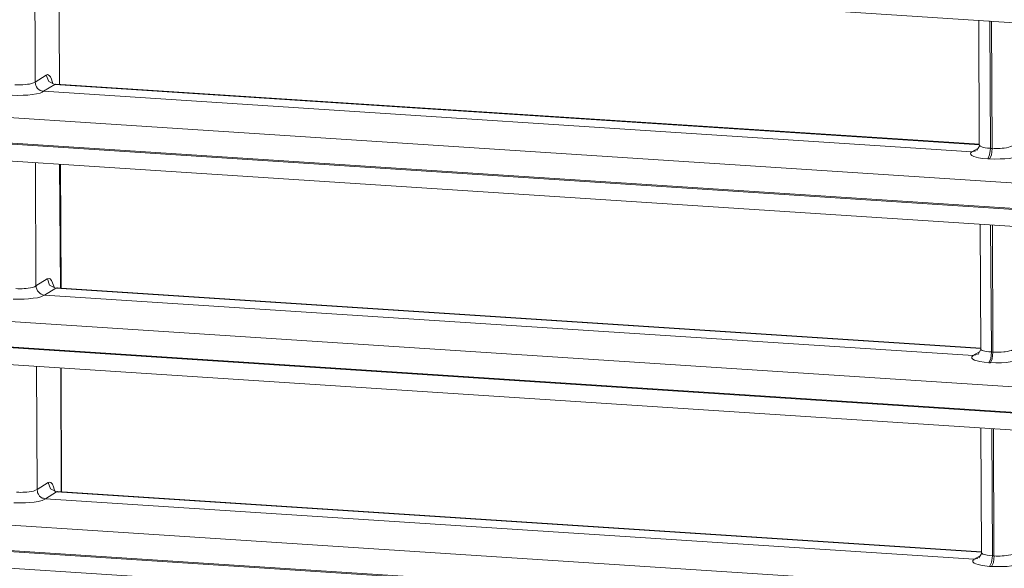
# Model space of a CAD drawing. Units: inches. Extents: x 5.8 to 23.3, y 8.2 to 20.4.
# Drawn here: x 7.4 to 7.6, y 15.9 to 16 of the extents above; entities that cross this region are included whole.
import ezdxf

# ---------------------------------------------------------------- set-up
doc = ezdxf.new("R2010")
doc.units = ezdxf.units.IN
doc.header["$MEASUREMENT"] = 0
doc.layers.add('Vrstva 1', color=7, linetype='Continuous')

msp = doc.modelspace()

# ---------------------------------------------------------------- linework, layer by layer
at = {"layer": 'Vrstva 1', "lineweight": 18}
msp.add_open_spline([(5.81549, 10.69388), (5.81549, 10.69388), (23.29856, 10.69388), (23.29856, 10.69388), (23.29856, 10.69388), (23.29856, 10.69388), (23.29856, 19.41324), (23.29856, 19.41324), (23.29856, 19.41324), (23.29856, 19.41324), (5.81549, 19.41324), (5.81549, 19.41324), (5.81549, 19.41324), (5.81549, 19.41324), (5.81549, 10.69388), (5.81549, 10.69388)], degree=3, knots=[0, 0, 0, 0, 0.25, 0.25, 0.25, 0.25, 0.5, 0.5, 0.5, 0.5, 0.75, 0.75, 0.75, 0.75, 1, 1, 1, 1], dxfattribs=at)
at = {"layer": 'Vrstva 1', "color": 7}
msp.add_open_spline([(7.08259, 13.01438), (7.08259, 13.01438), (7.03757, 13.01406), (7.02466, 13.03099), (7.02466, 13.03099), (7.02466, 13.03099), (7.00685, 17.00186), (7.00685, 17.00186), (7.00685, 17.00186), (7.00685, 17.00186), (7.01062, 17.01279), (7.01062, 17.01279), (7.01062, 17.01279), (7.01062, 17.01279), (7.01133, 17.07005), (7.01133, 17.07005), (7.01133, 17.07005), (7.01133, 17.07005), (7.00258, 17.09291), (7.03288, 17.09633), (7.03288, 17.09633), (7.03288, 17.09633), (7.40104, 17.33721), (7.40104, 17.33721), (7.40104, 17.33721), (7.40104, 17.33721), (7.42415, 17.35411), (7.46514, 17.35298), (7.46514, 17.35298), (7.50613, 17.35185), (11.10817, 17.11764), (11.10817, 17.11764), (11.10817, 17.11764), (11.10817, 17.11764), (11.15308, 17.12357), (11.16673, 17.08215), (11.16673, 17.08215), (11.16673, 17.08215), (11.16846, 17.02518), (11.16846, 17.02518), (11.16846, 17.02518), (11.16846, 17.02518), (11.15269, 17.01399), (11.15269, 17.01399), (11.15269, 17.01399), (11.15269, 17.01399), (11.17107, 13.17295), (11.17107, 13.17295), (11.17107, 13.17295), (11.17107, 13.17295), (11.18476, 13.17771), (11.18589, 13.16222), (11.18589, 13.16222), (11.18589, 13.16222), (11.18716, 13.06581), (11.18716, 13.06581), (11.18716, 13.06581), (11.18716, 13.06581), (11.15435, 13.02704), (11.15435, 13.02704), (11.15435, 13.02704), (11.15435, 13.02704), (11.13533, 12.98725), (11.07832, 12.9804), (11.07832, 12.9804), (11.07832, 12.9804), (10.79194, 12.79738), (10.79194, 12.79738), (10.79194, 12.79738), (10.79194, 12.79738), (10.7531, 12.77657), (10.7005, 12.77988), (10.7005, 12.77988), (10.6479, 12.78331), (10.39108, 12.79996), (10.39108, 12.79996), (10.39108, 12.79996), (10.39108, 12.79996), (10.21793, 12.68545), (10.21793, 12.68545), (10.21793, 12.68545), (10.21793, 12.68545), (10.15694, 12.68545), (10.15694, 12.68545), (10.15694, 12.68545), (10.15694, 12.68545), (10.13722, 12.70185), (10.16145, 12.70485), (10.16145, 12.70485), (10.16145, 12.70485), (10.19289, 12.72534), (10.16375, 12.7233), (10.16375, 12.7233), (10.13464, 12.72118), (10.1266, 12.72235), (10.11245, 12.70739), (10.11245, 12.70739), (10.09824, 12.69247), (10.09203, 12.69144), (10.06261, 12.69144), (10.06261, 12.69144), (10.03326, 12.69144), (10.00182, 12.68837), (10.02098, 12.71952), (10.02098, 12.71952), (10.04017, 12.75064), (10.06141, 12.78503), (10.06141, 12.78503), (10.06141, 12.78503), (10.06141, 12.78503), (10.06141, 12.82116), (10.06141, 12.82116), (10.06141, 12.82116), (10.06141, 12.82116), (10.02997, 12.82268), (10.02997, 12.82268), (10.02997, 12.82268), (10.02997, 12.82268), (7.92326, 12.95726), (7.92326, 12.95726), (7.92326, 12.95726), (7.92326, 12.95726), (7.74581, 12.84342), (7.74581, 12.84342), (7.74581, 12.84342), (7.74581, 12.84342), (7.69367, 12.84585), (7.69367, 12.84585), (7.69367, 12.84585), (7.69367, 12.84585), (7.67328, 12.85196), (7.68813, 12.8643), (7.68813, 12.8643), (7.70298, 12.87665), (7.71519, 12.88441), (7.68813, 12.88441), (7.68813, 12.88441), (7.66111, 12.88441), (7.64601, 12.86349), (7.64601, 12.86349), (7.64601, 12.86349), (7.64601, 12.86349), (7.62396, 12.85157), (7.6053, 12.85157), (7.6053, 12.85157), (7.58664, 12.85157), (7.53037, 12.84455), (7.55041, 12.8769), (7.55041, 12.8769), (7.5703, 12.90921), (7.59556, 12.95567), (7.59556, 12.95567), (7.59556, 12.95567), (7.59556, 12.95567), (7.59549, 12.97822), (7.59549, 12.97822), (7.59549, 12.97822), (7.59549, 12.97822), (7.1312, 13.00411), (7.1312, 13.00411), (7.1312, 13.00411), (7.1312, 13.00411), (7.08259, 13.01438), (7.08259, 13.01438)], degree=3, knots=[0, 0, 0, 0, 0.02439, 0.02439, 0.02439, 0.02439, 0.04878, 0.04878, 0.04878, 0.04878, 0.073171, 0.073171, 0.073171, 0.073171, 0.097561, 0.097561, 0.097561, 0.097561, 0.121951, 0.121951, 0.121951, 0.121951, 0.146341, 0.146341, 0.146341, 0.146341, 0.170732, 0.170732, 0.170732, 0.170732, 0.195122, 0.195122, 0.195122, 0.195122, 0.219512, 0.219512, 0.219512, 0.219512, 0.243902, 0.243902, 0.243902, 0.243902, 0.268293, 0.268293, 0.268293, 0.268293, 0.292683, 0.292683, 0.292683, 0.292683, 0.317073, 0.317073, 0.317073, 0.317073, 0.341463, 0.341463, 0.341463, 0.341463, 0.365854, 0.365854, 0.365854, 0.365854, 0.390244, 0.390244, 0.390244, 0.390244, 0.414634, 0.414634, 0.414634, 0.414634, 0.439024, 0.439024, 0.439024, 0.439024, 0.463415, 0.463415, 0.463415, 0.463415, 0.487805, 0.487805, 0.487805, 0.487805, 0.512195, 0.512195, 0.512195, 0.512195, 0.536585, 0.536585, 0.536585, 0.536585, 0.560976, 0.560976, 0.560976, 0.560976, 0.585366, 0.585366, 0.585366, 0.585366, 0.609756, 0.609756, 0.609756, 0.609756, 0.634146, 0.634146, 0.634146, 0.634146, 0.658537, 0.658537, 0.658537, 0.658537, 0.682927, 0.682927, 0.682927, 0.682927, 0.707317, 0.707317, 0.707317, 0.707317, 0.731707, 0.731707, 0.731707, 0.731707, 0.756098, 0.756098, 0.756098, 0.756098, 0.780488, 0.780488, 0.780488, 0.780488, 0.804878, 0.804878, 0.804878, 0.804878, 0.829268, 0.829268, 0.829268, 0.829268, 0.853659, 0.853659, 0.853659, 0.853659, 0.878049, 0.878049, 0.878049, 0.878049, 0.902439, 0.902439, 0.902439, 0.902439, 0.926829, 0.926829, 0.926829, 0.926829, 0.95122, 0.95122, 0.95122, 0.95122, 0.97561, 0.97561, 0.97561, 0.97561, 1, 1, 1, 1], dxfattribs=at)
at = {"layer": 'Vrstva 1', "lineweight": 30}
msp.add_open_spline([(7.08259, 13.01438), (7.08259, 13.01438), (7.03757, 13.01406), (7.02466, 13.03099), (7.02466, 13.03099), (7.02466, 13.03099), (7.00685, 17.00186), (7.00685, 17.00186), (7.00685, 17.00186), (7.00685, 17.00186), (7.01062, 17.01279), (7.01062, 17.01279), (7.01062, 17.01279), (7.01062, 17.01279), (7.01133, 17.07005), (7.01133, 17.07005), (7.01133, 17.07005), (7.01133, 17.07005), (7.00258, 17.09291), (7.03288, 17.09633), (7.03288, 17.09633), (7.03288, 17.09633), (7.40104, 17.33721), (7.40104, 17.33721), (7.40104, 17.33721), (7.40104, 17.33721), (7.42415, 17.35411), (7.46514, 17.35298), (7.46514, 17.35298), (7.50613, 17.35185), (11.10817, 17.11764), (11.10817, 17.11764), (11.10817, 17.11764), (11.10817, 17.11764), (11.15308, 17.12357), (11.16673, 17.08215), (11.16673, 17.08215), (11.16673, 17.08215), (11.16846, 17.02518), (11.16846, 17.02518), (11.16846, 17.02518), (11.16846, 17.02518), (11.15269, 17.01399), (11.15269, 17.01399), (11.15269, 17.01399), (11.15269, 17.01399), (11.17107, 13.17295), (11.17107, 13.17295), (11.17107, 13.17295), (11.17107, 13.17295), (11.18476, 13.17771), (11.18589, 13.16222), (11.18589, 13.16222), (11.18589, 13.16222), (11.18716, 13.06581), (11.18716, 13.06581), (11.18716, 13.06581), (11.18716, 13.06581), (11.15435, 13.02704), (11.15435, 13.02704), (11.15435, 13.02704), (11.15435, 13.02704), (11.13533, 12.98725), (11.07832, 12.9804), (11.07832, 12.9804), (11.07832, 12.9804), (10.79194, 12.79738), (10.79194, 12.79738), (10.79194, 12.79738), (10.79194, 12.79738), (10.7531, 12.77657), (10.7005, 12.77988), (10.7005, 12.77988), (10.6479, 12.78331), (10.39108, 12.79996), (10.39108, 12.79996), (10.39108, 12.79996), (10.39108, 12.79996), (10.21793, 12.68545), (10.21793, 12.68545), (10.21793, 12.68545), (10.21793, 12.68545), (10.15694, 12.68545), (10.15694, 12.68545), (10.15694, 12.68545), (10.15694, 12.68545), (10.13722, 12.70185), (10.16145, 12.70485), (10.16145, 12.70485), (10.16145, 12.70485), (10.19289, 12.72534), (10.16375, 12.7233), (10.16375, 12.7233), (10.13464, 12.72118), (10.1266, 12.72235), (10.11245, 12.70739), (10.11245, 12.70739), (10.09824, 12.69247), (10.09203, 12.69144), (10.06261, 12.69144), (10.06261, 12.69144), (10.03326, 12.69144), (10.00182, 12.68837), (10.02098, 12.71952), (10.02098, 12.71952), (10.04017, 12.75064), (10.06141, 12.78503), (10.06141, 12.78503), (10.06141, 12.78503), (10.06141, 12.78503), (10.06141, 12.82116), (10.06141, 12.82116), (10.06141, 12.82116), (10.06141, 12.82116), (10.02997, 12.82268), (10.02997, 12.82268), (10.02997, 12.82268), (10.02997, 12.82268), (7.92326, 12.95726), (7.92326, 12.95726), (7.92326, 12.95726), (7.92326, 12.95726), (7.74581, 12.84342), (7.74581, 12.84342), (7.74581, 12.84342), (7.74581, 12.84342), (7.69367, 12.84585), (7.69367, 12.84585), (7.69367, 12.84585), (7.69367, 12.84585), (7.67328, 12.85196), (7.68813, 12.8643), (7.68813, 12.8643), (7.70298, 12.87665), (7.71519, 12.88441), (7.68813, 12.88441), (7.68813, 12.88441), (7.66111, 12.88441), (7.64601, 12.86349), (7.64601, 12.86349), (7.64601, 12.86349), (7.64601, 12.86349), (7.62396, 12.85157), (7.6053, 12.85157), (7.6053, 12.85157), (7.58664, 12.85157), (7.53037, 12.84455), (7.55041, 12.8769), (7.55041, 12.8769), (7.5703, 12.90921), (7.59556, 12.95567), (7.59556, 12.95567), (7.59556, 12.95567), (7.59556, 12.95567), (7.59549, 12.97822), (7.59549, 12.97822), (7.59549, 12.97822), (7.59549, 12.97822), (7.1312, 13.00411), (7.1312, 13.00411), (7.1312, 13.00411), (7.1312, 13.00411), (7.08259, 13.01438), (7.08259, 13.01438)], degree=3, knots=[0, 0, 0, 0, 0.02439, 0.02439, 0.02439, 0.02439, 0.04878, 0.04878, 0.04878, 0.04878, 0.073171, 0.073171, 0.073171, 0.073171, 0.097561, 0.097561, 0.097561, 0.097561, 0.121951, 0.121951, 0.121951, 0.121951, 0.146341, 0.146341, 0.146341, 0.146341, 0.170732, 0.170732, 0.170732, 0.170732, 0.195122, 0.195122, 0.195122, 0.195122, 0.219512, 0.219512, 0.219512, 0.219512, 0.243902, 0.243902, 0.243902, 0.243902, 0.268293, 0.268293, 0.268293, 0.268293, 0.292683, 0.292683, 0.292683, 0.292683, 0.317073, 0.317073, 0.317073, 0.317073, 0.341463, 0.341463, 0.341463, 0.341463, 0.365854, 0.365854, 0.365854, 0.365854, 0.390244, 0.390244, 0.390244, 0.390244, 0.414634, 0.414634, 0.414634, 0.414634, 0.439024, 0.439024, 0.439024, 0.439024, 0.463415, 0.463415, 0.463415, 0.463415, 0.487805, 0.487805, 0.487805, 0.487805, 0.512195, 0.512195, 0.512195, 0.512195, 0.536585, 0.536585, 0.536585, 0.536585, 0.560976, 0.560976, 0.560976, 0.560976, 0.585366, 0.585366, 0.585366, 0.585366, 0.609756, 0.609756, 0.609756, 0.609756, 0.634146, 0.634146, 0.634146, 0.634146, 0.658537, 0.658537, 0.658537, 0.658537, 0.682927, 0.682927, 0.682927, 0.682927, 0.707317, 0.707317, 0.707317, 0.707317, 0.731707, 0.731707, 0.731707, 0.731707, 0.756098, 0.756098, 0.756098, 0.756098, 0.780488, 0.780488, 0.780488, 0.780488, 0.804878, 0.804878, 0.804878, 0.804878, 0.829268, 0.829268, 0.829268, 0.829268, 0.853659, 0.853659, 0.853659, 0.853659, 0.878049, 0.878049, 0.878049, 0.878049, 0.902439, 0.902439, 0.902439, 0.902439, 0.926829, 0.926829, 0.926829, 0.926829, 0.95122, 0.95122, 0.95122, 0.95122, 0.97561, 0.97561, 0.97561, 0.97561, 1, 1, 1, 1], dxfattribs=at)
at = {"layer": 'Vrstva 1', "lineweight": 9}
for points in [[(7.19358, 16.16182), (7.19358, 16.16182), (9.38254, 16.01919), (9.38254, 16.01919)], [(9.38091, 16.01326), (9.38091, 16.01326), (7.192, 16.15585), (7.192, 16.15585)], [(7.192, 16.15564), (7.192, 16.15564), (9.38091, 16.01305), (9.38091, 16.01305)], [(7.19327, 16.15159), (7.19327, 16.15159), (9.38225, 16.00899), (9.38225, 16.00899)], [(7.19376, 16.11331), (7.19376, 16.11331), (9.38268, 15.97068), (9.38268, 15.97068)], [(9.38116, 15.96468), (9.38116, 15.96468), (7.19221, 16.10735), (7.19221, 16.10735)], [(7.19221, 16.10714), (7.19221, 16.10714), (9.38116, 15.96447), (9.38116, 15.96447)], [(7.19344, 16.10308), (7.19344, 16.10308), (9.38246, 15.96045), (9.38246, 15.96045)], [(7.19401, 16.06477), (7.19401, 16.06477), (9.38292, 15.92214), (9.38292, 15.92214)], [(9.38141, 15.91618), (9.38141, 15.91618), (7.19249, 16.05881), (7.19249, 16.05881)], [(7.19249, 16.05856), (7.19249, 16.05856), (9.38141, 15.916), (9.38141, 15.916)], [(7.19376, 16.05454), (7.19376, 16.05454), (9.38268, 15.91191), (9.38268, 15.91191)], [(7.36993, 16.04305), (7.36993, 16.04305), (7.37, 16.01366), (7.37, 16.01366)], [(7.37585, 16.0131), (7.37585, 16.0131), (7.37568, 16.04263), (7.37568, 16.04263)], [(7.37585, 16.0131), (7.37585, 16.0131), (7.37568, 16.04263), (7.37568, 16.04263)], [(7.59484, 16.02839), (7.59484, 16.02839), (7.59498, 15.99865), (7.59498, 15.99865)], [(7.59752, 16.02825), (7.59752, 16.02825), (7.59762, 15.99787), (7.59762, 15.99787)], [(7.59805, 15.99787), (7.59805, 15.99787), (7.59791, 16.02821), (7.59791, 16.02821)], [(7.19422, 16.0163), (7.19422, 16.0163), (9.38321, 15.87367), (9.38321, 15.87367)], [(7.37, 16.01366), (7.37, 16.01366), (7.37264, 16.01532), (7.37264, 16.01532)], [(7.595, 15.99888), (7.595, 15.99888), (7.3749, 16.01321), (7.3749, 16.01321)], [(7.59325, 15.99707), (7.59325, 15.99707), (7.37198, 16.0115), (7.37198, 16.0115)], [(7.37473, 16.0131), (7.37473, 16.0131), (7.37201, 16.01148), (7.37201, 16.01148)], [(7.595, 15.99874), (7.595, 15.99874), (7.37473, 16.0131), (7.37473, 16.0131)], [(9.38158, 15.86771), (9.38158, 15.86771), (7.19274, 16.0103), (7.19274, 16.0103)], [(7.19274, 16.01005), (7.19274, 16.01005), (9.38158, 15.86742), (9.38158, 15.86742)], [(7.19394, 16.00596), (7.19394, 16.00596), (9.38289, 15.86337), (9.38289, 15.86337)], [(7.59324, 15.99708), (7.59324, 15.99708), (7.59468, 15.99786), (7.59468, 15.99786)], [(7.59325, 15.99705), (7.59325, 15.99705), (7.5942, 15.99733), (7.5942, 15.99733)], [(7.59762, 15.99787), (7.59762, 15.99787), (7.59805, 15.99787), (7.59805, 15.99787)], [(7.37007, 15.99454), (7.37007, 15.99454), (7.37021, 15.96512), (7.37021, 15.96512)], [(7.59741, 15.99538), (7.59741, 15.99538), (7.59699, 15.99538), (7.59699, 15.99538)], [(7.37603, 15.96459), (7.37603, 15.96459), (7.37585, 15.99409), (7.37585, 15.99409)], [(7.37621, 15.96459), (7.37621, 15.96459), (7.37603, 15.99409), (7.37603, 15.99409)], [(7.59518, 15.97987), (7.59518, 15.97987), (7.59532, 15.95013), (7.59532, 15.95013)], [(7.59769, 15.97971), (7.59769, 15.97971), (7.59791, 15.9494), (7.59791, 15.9494)], [(7.59822, 15.94933), (7.59822, 15.94933), (7.59812, 15.97967), (7.59812, 15.97967)], [(7.19447, 15.96772), (7.19447, 15.96772), (9.38345, 15.82516), (9.38345, 15.82516)], [(7.37021, 15.96512), (7.37021, 15.96512), (7.37289, 15.96678), (7.37289, 15.96678)], [(7.3749, 15.96459), (7.3749, 15.96459), (7.37226, 15.96293), (7.37226, 15.96293)], [(7.59532, 15.9502), (7.59532, 15.9502), (7.3749, 15.96459), (7.3749, 15.96459)], [(7.59532, 15.95034), (7.59532, 15.95034), (7.37504, 15.96466), (7.37504, 15.96466)], [(9.38194, 15.81916), (9.38194, 15.81916), (7.19295, 15.96176), (7.19295, 15.96176)], [(7.19295, 15.96154), (7.19295, 15.96154), (9.38194, 15.81892), (9.38194, 15.81892)], [(7.59349, 15.94853), (7.59349, 15.94853), (7.37223, 15.96296), (7.37223, 15.96296)], [(7.19422, 15.95745), (7.19422, 15.95745), (9.38321, 15.81482), (9.38321, 15.81482)], [(7.59345, 15.94854), (7.59345, 15.94854), (7.595, 15.94939), (7.595, 15.94939)], [(7.59346, 15.94854), (7.59346, 15.94854), (7.59452, 15.94879), (7.59452, 15.94879)], [(7.59791, 15.9494), (7.59791, 15.9494), (7.59822, 15.94933), (7.59822, 15.94933)], [(7.37032, 15.94604), (7.37032, 15.94604), (7.37049, 15.91662), (7.37049, 15.91662)], [(7.37624, 15.91609), (7.37624, 15.91609), (7.3761, 15.94561), (7.3761, 15.94561)], [(7.37631, 15.91609), (7.37631, 15.91609), (7.37621, 15.94561), (7.37621, 15.94561)], [(7.59762, 15.94683), (7.59762, 15.94683), (7.59727, 15.94683), (7.59727, 15.94683)], [(7.59532, 15.93136), (7.59532, 15.93136), (7.59549, 15.90159), (7.59549, 15.90159)], [(7.59796, 15.93115), (7.59796, 15.93115), (7.59814, 15.90081), (7.59814, 15.90081)], [(7.59849, 15.90081), (7.59849, 15.90081), (7.59839, 15.93111), (7.59839, 15.93111)], [(7.19471, 15.91918), (7.19471, 15.91918), (9.38363, 15.77658), (9.38363, 15.77658)], [(7.37049, 15.91662), (7.37049, 15.91662), (7.3731, 15.91831), (7.3731, 15.91831)], [(7.37511, 15.91609), (7.37511, 15.91609), (7.37247, 15.91439), (7.37247, 15.91439)], [(7.59549, 15.90173), (7.59549, 15.90173), (7.37511, 15.91609), (7.37511, 15.91609)], [(7.59549, 15.90183), (7.59549, 15.90183), (7.37529, 15.91619), (7.37529, 15.91619)], [(9.38215, 15.77062), (9.38215, 15.77062), (7.19313, 15.91325), (7.19313, 15.91325)], [(7.19313, 15.913), (7.19313, 15.913), (9.38215, 15.77037), (9.38215, 15.77037)], [(7.5937, 15.90002), (7.5937, 15.90002), (7.37251, 15.91441), (7.37251, 15.91441)], [(7.1944, 15.90891), (7.1944, 15.90891), (9.38335, 15.76639), (9.38335, 15.76639)], [(7.59373, 15.90003), (7.59373, 15.90003), (7.59518, 15.90081), (7.59518, 15.90081)], [(7.59814, 15.90081), (7.59814, 15.90081), (7.59849, 15.90081), (7.59849, 15.90081)], [(7.59372, 15.90002), (7.59372, 15.90002), (7.59468, 15.90023), (7.59468, 15.90023)], [(7.5979, 15.89829), (7.5979, 15.89829), (7.59741, 15.89833), (7.59741, 15.89833)]]:
    msp.add_open_spline(points, degree=3, dxfattribs=at)
for points, knots in [([(7.36515, 16.01303), (7.36515, 16.01303), (7.36558, 16.01303), (7.36558, 16.01303), (7.36558, 16.01303), (7.36558, 16.01303), (7.36607, 16.01299), (7.36607, 16.01299), (7.36607, 16.01299), (7.36607, 16.01299), (7.36664, 16.01299), (7.36664, 16.01299), (7.36664, 16.01299), (7.36664, 16.01299), (7.36709, 16.01303), (7.36709, 16.01303), (7.36709, 16.01303), (7.36709, 16.01303), (7.36766, 16.01306), (7.36766, 16.01306), (7.36766, 16.01306), (7.36766, 16.01306), (7.36815, 16.01314), (7.36815, 16.01314), (7.36815, 16.01314), (7.36815, 16.01314), (7.36865, 16.01321), (7.36865, 16.01321), (7.36865, 16.01321), (7.36865, 16.01321), (7.36911, 16.01331), (7.36911, 16.01331), (7.36911, 16.01331), (7.36911, 16.01331), (7.3696, 16.01349), (7.3696, 16.01349), (7.3696, 16.01349), (7.3696, 16.01349), (7.36999, 16.01366), (7.36999, 16.01366)], [0, 0, 0, 0, 0.1, 0.1, 0.1, 0.1, 0.2, 0.2, 0.2, 0.2, 0.3, 0.3, 0.3, 0.3, 0.4, 0.4, 0.4, 0.4, 0.5, 0.5, 0.5, 0.5, 0.6, 0.6, 0.6, 0.6, 0.7, 0.7, 0.7, 0.7, 0.8, 0.8, 0.8, 0.8, 0.9, 0.9, 0.9, 0.9, 1, 1, 1, 1]), ([(7.372, 16.01148), (7.372, 16.01148), (7.3715, 16.01155), (7.3715, 16.01155), (7.3715, 16.01155), (7.3715, 16.01155), (7.37119, 16.01169), (7.37119, 16.01169), (7.37119, 16.01169), (7.37119, 16.01169), (7.37087, 16.01194), (7.37087, 16.01194), (7.37087, 16.01194), (7.37087, 16.01194), (7.37055, 16.01218), (7.37055, 16.01218), (7.37055, 16.01218), (7.37055, 16.01218), (7.3703, 16.01254), (7.3703, 16.01254), (7.3703, 16.01254), (7.3703, 16.01254), (7.37016, 16.01289), (7.37016, 16.01289), (7.37016, 16.01289), (7.37016, 16.01289), (7.37006, 16.01328), (7.37006, 16.01328), (7.37006, 16.01328), (7.37006, 16.01328), (7.36999, 16.01366), (7.36999, 16.01366)], [0, 0, 0, 0, 0.125, 0.125, 0.125, 0.125, 0.25, 0.25, 0.25, 0.25, 0.375, 0.375, 0.375, 0.375, 0.5, 0.5, 0.5, 0.5, 0.625, 0.625, 0.625, 0.625, 0.75, 0.75, 0.75, 0.75, 0.875, 0.875, 0.875, 0.875, 1, 1, 1, 1]), ([(7.37471, 16.0131), (7.37471, 16.0131), (7.3733, 16.01384), (7.3733, 16.01384), (7.3733, 16.01384), (7.3733, 16.01384), (7.37263, 16.01532), (7.37263, 16.01532)], [0, 0, 0, 0, 0.5, 0.5, 0.5, 0.5, 1, 1, 1, 1]), ([(7.37264, 16.01534), (7.37264, 16.01534), (7.37295, 16.01545), (7.37295, 16.01545), (7.37295, 16.01545), (7.37295, 16.01545), (7.37338, 16.01527), (7.37338, 16.01527), (7.37338, 16.01527), (7.37338, 16.01527), (7.3737, 16.01495), (7.3737, 16.01495), (7.3737, 16.01495), (7.3737, 16.01495), (7.37391, 16.01435), (7.37391, 16.01435), (7.37391, 16.01435), (7.37391, 16.01435), (7.37426, 16.01322), (7.37426, 16.01322)], [0, 0, 0, 0, 0.2, 0.2, 0.2, 0.2, 0.4, 0.4, 0.4, 0.4, 0.6, 0.6, 0.6, 0.6, 0.8, 0.8, 0.8, 0.8, 1, 1, 1, 1]), ([(7.372, 16.01148), (7.372, 16.01148), (7.37168, 16.01127), (7.37168, 16.01127), (7.37168, 16.01127), (7.37168, 16.01127), (7.37119, 16.01106), (7.37119, 16.01106), (7.37119, 16.01106), (7.37119, 16.01106), (7.37034, 16.01088), (7.37034, 16.01088), (7.37034, 16.01088), (7.37034, 16.01088), (7.36928, 16.01071), (7.36928, 16.01071), (7.36928, 16.01071), (7.36928, 16.01071), (7.36829, 16.01053), (7.36829, 16.01053), (7.36829, 16.01053), (7.36829, 16.01053), (7.36717, 16.01053), (7.36717, 16.01053), (7.36717, 16.01053), (7.36717, 16.01053), (7.3659, 16.01046), (7.3659, 16.01046), (7.3659, 16.01046), (7.3659, 16.01046), (7.36455, 16.01053), (7.36455, 16.01053)], [0, 0, 0, 0, 0.125, 0.125, 0.125, 0.125, 0.25, 0.25, 0.25, 0.25, 0.375, 0.375, 0.375, 0.375, 0.5, 0.5, 0.5, 0.5, 0.625, 0.625, 0.625, 0.625, 0.75, 0.75, 0.75, 0.75, 0.875, 0.875, 0.875, 0.875, 1, 1, 1, 1]), ([(7.37525, 16.01308), (7.37525, 16.01308), (7.37489, 16.01315), (7.37489, 16.01315), (7.37489, 16.01315), (7.37489, 16.01315), (7.37472, 16.01312), (7.37472, 16.01312)], [0, 0, 0, 0, 0.5, 0.5, 0.5, 0.5, 1, 1, 1, 1]), ([(7.597, 15.9954), (7.597, 15.9954), (7.59577, 15.9955), (7.59577, 15.9955), (7.59577, 15.9955), (7.59577, 15.9955), (7.59481, 15.99564), (7.59481, 15.99564), (7.59481, 15.99564), (7.59481, 15.99564), (7.59421, 15.99582), (7.59421, 15.99582), (7.59421, 15.99582), (7.59421, 15.99582), (7.59372, 15.99596), (7.59372, 15.99596), (7.59372, 15.99596), (7.59372, 15.99596), (7.59323, 15.99617), (7.59323, 15.99617), (7.59323, 15.99617), (7.59323, 15.99617), (7.59298, 15.99646), (7.59298, 15.99646), (7.59298, 15.99646), (7.59298, 15.99646), (7.59291, 15.99674), (7.59291, 15.99674), (7.59291, 15.99674), (7.59291, 15.99674), (7.59323, 15.99709), (7.59323, 15.99709)], [0, 0, 0, 0, 0.125, 0.125, 0.125, 0.125, 0.25, 0.25, 0.25, 0.25, 0.375, 0.375, 0.375, 0.375, 0.5, 0.5, 0.5, 0.5, 0.625, 0.625, 0.625, 0.625, 0.75, 0.75, 0.75, 0.75, 0.875, 0.875, 0.875, 0.875, 1, 1, 1, 1]), ([(7.59515, 15.99853), (7.59515, 15.99853), (7.59476, 15.99793), (7.59476, 15.99793), (7.59476, 15.99793), (7.59476, 15.99793), (7.59438, 15.99737), (7.59438, 15.99737)], [0, 0, 0, 0, 0.5, 0.5, 0.5, 0.5, 1, 1, 1, 1]), ([(7.59501, 15.99871), (7.59501, 15.99871), (7.59515, 15.99846), (7.59515, 15.99846), (7.59515, 15.99846), (7.59515, 15.99846), (7.59533, 15.99839), (7.59533, 15.99839), (7.59533, 15.99839), (7.59533, 15.99839), (7.59536, 15.99832), (7.59536, 15.99832), (7.59536, 15.99832), (7.59536, 15.99832), (7.59579, 15.99818), (7.59579, 15.99818), (7.59579, 15.99818), (7.59579, 15.99818), (7.59635, 15.99804), (7.59635, 15.99804), (7.59635, 15.99804), (7.59635, 15.99804), (7.59695, 15.99797), (7.59695, 15.99797), (7.59695, 15.99797), (7.59695, 15.99797), (7.59766, 15.9979), (7.59766, 15.9979)], [0, 0, 0, 0, 0.142857, 0.142857, 0.142857, 0.142857, 0.285714, 0.285714, 0.285714, 0.285714, 0.428571, 0.428571, 0.428571, 0.428571, 0.571429, 0.571429, 0.571429, 0.571429, 0.714286, 0.714286, 0.714286, 0.714286, 0.857143, 0.857143, 0.857143, 0.857143, 1, 1, 1, 1]), ([(7.597, 15.99539), (7.597, 15.99539), (7.59739, 15.99631), (7.59739, 15.99631), (7.59739, 15.99631), (7.59739, 15.99631), (7.59767, 15.99786), (7.59767, 15.99786)], [0, 0, 0, 0, 0.5, 0.5, 0.5, 0.5, 1, 1, 1, 1]), ([(7.59739, 15.99539), (7.59739, 15.99539), (7.59792, 15.99627), (7.59792, 15.99627), (7.59792, 15.99627), (7.59792, 15.99627), (7.59806, 15.99786), (7.59806, 15.99786)], [0, 0, 0, 0, 0.5, 0.5, 0.5, 0.5, 1, 1, 1, 1]), ([(7.59804, 15.9979), (7.59804, 15.9979), (7.59854, 15.99782), (7.59854, 15.99782), (7.59854, 15.99782), (7.59854, 15.99782), (7.59903, 15.99782), (7.59903, 15.99782), (7.59903, 15.99782), (7.59903, 15.99782), (7.59949, 15.99782), (7.59949, 15.99782), (7.59949, 15.99782), (7.59949, 15.99782), (7.59998, 15.99782), (7.59998, 15.99782), (7.59998, 15.99782), (7.59998, 15.99782), (7.60044, 15.9979), (7.60044, 15.9979), (7.60044, 15.9979), (7.60044, 15.9979), (7.60094, 15.99793), (7.60094, 15.99793), (7.60094, 15.99793), (7.60094, 15.99793), (7.6015, 15.99804), (7.6015, 15.99804), (7.6015, 15.99804), (7.6015, 15.99804), (7.602, 15.99818), (7.602, 15.99818), (7.602, 15.99818), (7.602, 15.99818), (7.60245, 15.99832), (7.60245, 15.99832), (7.60245, 15.99832), (7.60245, 15.99832), (7.60288, 15.99846), (7.60288, 15.99846)], [0, 0, 0, 0, 0.1, 0.1, 0.1, 0.1, 0.2, 0.2, 0.2, 0.2, 0.3, 0.3, 0.3, 0.3, 0.4, 0.4, 0.4, 0.4, 0.5, 0.5, 0.5, 0.5, 0.6, 0.6, 0.6, 0.6, 0.7, 0.7, 0.7, 0.7, 0.8, 0.8, 0.8, 0.8, 0.9, 0.9, 0.9, 0.9, 1, 1, 1, 1]), ([(7.60487, 15.99631), (7.60487, 15.99631), (7.60448, 15.9961), (7.60448, 15.9961), (7.60448, 15.9961), (7.60448, 15.9961), (7.60398, 15.99596), (7.60398, 15.99596), (7.60398, 15.99596), (7.60398, 15.99596), (7.60317, 15.99571), (7.60317, 15.99571), (7.60317, 15.99571), (7.60317, 15.99571), (7.60215, 15.9955), (7.60215, 15.9955), (7.60215, 15.9955), (7.60215, 15.9955), (7.60109, 15.9954), (7.60109, 15.9954), (7.60109, 15.9954), (7.60109, 15.9954), (7.59996, 15.99536), (7.59996, 15.99536), (7.59996, 15.99536), (7.59996, 15.99536), (7.59869, 15.99533), (7.59869, 15.99533), (7.59869, 15.99533), (7.59869, 15.99533), (7.59739, 15.9954), (7.59739, 15.9954)], [0, 0, 0, 0, 0.125, 0.125, 0.125, 0.125, 0.25, 0.25, 0.25, 0.25, 0.375, 0.375, 0.375, 0.375, 0.5, 0.5, 0.5, 0.5, 0.625, 0.625, 0.625, 0.625, 0.75, 0.75, 0.75, 0.75, 0.875, 0.875, 0.875, 0.875, 1, 1, 1, 1]), ([(7.37288, 15.9668), (7.37288, 15.9668), (7.37331, 15.9669), (7.37331, 15.9669), (7.37331, 15.9669), (7.37331, 15.9669), (7.37362, 15.9668), (7.37362, 15.9668), (7.37362, 15.9668), (7.37362, 15.9668), (7.37391, 15.96644), (7.37391, 15.96644), (7.37391, 15.96644), (7.37391, 15.96644), (7.37415, 15.96585), (7.37415, 15.96585), (7.37415, 15.96585), (7.37415, 15.96585), (7.37458, 15.96465), (7.37458, 15.96465)], [0, 0, 0, 0, 0.2, 0.2, 0.2, 0.2, 0.4, 0.4, 0.4, 0.4, 0.6, 0.6, 0.6, 0.6, 0.8, 0.8, 0.8, 0.8, 1, 1, 1, 1]), ([(7.37486, 15.96459), (7.37486, 15.96459), (7.37344, 15.96533), (7.37344, 15.96533), (7.37344, 15.96533), (7.37344, 15.96533), (7.37292, 15.96678), (7.37292, 15.96678)], [0, 0, 0, 0, 0.5, 0.5, 0.5, 0.5, 1, 1, 1, 1]), ([(7.36543, 15.96448), (7.36543, 15.96448), (7.36592, 15.96445), (7.36592, 15.96445), (7.36592, 15.96445), (7.36592, 15.96445), (7.36638, 15.96445), (7.36638, 15.96445), (7.36638, 15.96445), (7.36638, 15.96445), (7.36688, 15.96445), (7.36688, 15.96445), (7.36688, 15.96445), (7.36688, 15.96445), (7.36737, 15.96448), (7.36737, 15.96448), (7.36737, 15.96448), (7.36737, 15.96448), (7.36783, 15.96455), (7.36783, 15.96455), (7.36783, 15.96455), (7.36783, 15.96455), (7.36832, 15.96459), (7.36832, 15.96459), (7.36832, 15.96459), (7.36832, 15.96459), (7.36889, 15.96466), (7.36889, 15.96466), (7.36889, 15.96466), (7.36889, 15.96466), (7.36935, 15.96477), (7.36935, 15.96477), (7.36935, 15.96477), (7.36935, 15.96477), (7.36984, 15.96494), (7.36984, 15.96494), (7.36984, 15.96494), (7.36984, 15.96494), (7.37023, 15.96512), (7.37023, 15.96512)], [0, 0, 0, 0, 0.1, 0.1, 0.1, 0.1, 0.2, 0.2, 0.2, 0.2, 0.3, 0.3, 0.3, 0.3, 0.4, 0.4, 0.4, 0.4, 0.5, 0.5, 0.5, 0.5, 0.6, 0.6, 0.6, 0.6, 0.7, 0.7, 0.7, 0.7, 0.8, 0.8, 0.8, 0.8, 0.9, 0.9, 0.9, 0.9, 1, 1, 1, 1]), ([(7.37224, 15.96293), (7.37224, 15.96293), (7.37181, 15.963), (7.37181, 15.963), (7.37181, 15.963), (7.37181, 15.963), (7.37146, 15.96318), (7.37146, 15.96318), (7.37146, 15.96318), (7.37146, 15.96318), (7.37114, 15.96339), (7.37114, 15.96339), (7.37114, 15.96339), (7.37114, 15.96339), (7.37086, 15.96367), (7.37086, 15.96367), (7.37086, 15.96367), (7.37086, 15.96367), (7.37058, 15.96399), (7.37058, 15.96399), (7.37058, 15.96399), (7.37058, 15.96399), (7.37037, 15.96434), (7.37037, 15.96434), (7.37037, 15.96434), (7.37037, 15.96434), (7.37023, 15.96473), (7.37023, 15.96473), (7.37023, 15.96473), (7.37023, 15.96473), (7.37023, 15.96512), (7.37023, 15.96512)], [0, 0, 0, 0, 0.125, 0.125, 0.125, 0.125, 0.25, 0.25, 0.25, 0.25, 0.375, 0.375, 0.375, 0.375, 0.5, 0.5, 0.5, 0.5, 0.625, 0.625, 0.625, 0.625, 0.75, 0.75, 0.75, 0.75, 0.875, 0.875, 0.875, 0.875, 1, 1, 1, 1]), ([(7.37535, 15.96458), (7.37535, 15.96458), (7.37525, 15.96465), (7.37525, 15.96465), (7.37525, 15.96465), (7.37525, 15.96465), (7.37489, 15.96461), (7.37489, 15.96461)], [0, 0, 0, 0, 0.5, 0.5, 0.5, 0.5, 1, 1, 1, 1]), ([(7.37223, 15.96292), (7.37223, 15.96292), (7.37184, 15.96275), (7.37184, 15.96275), (7.37184, 15.96275), (7.37184, 15.96275), (7.37138, 15.96254), (7.37138, 15.96254), (7.37138, 15.96254), (7.37138, 15.96254), (7.37057, 15.96232), (7.37057, 15.96232), (7.37057, 15.96232), (7.37057, 15.96232), (7.36951, 15.96218), (7.36951, 15.96218), (7.36951, 15.96218), (7.36951, 15.96218), (7.36846, 15.96204), (7.36846, 15.96204), (7.36846, 15.96204), (7.36846, 15.96204), (7.36736, 15.96197), (7.36736, 15.96197), (7.36736, 15.96197), (7.36736, 15.96197), (7.36609, 15.96194), (7.36609, 15.96194), (7.36609, 15.96194), (7.36609, 15.96194), (7.36479, 15.96201), (7.36479, 15.96201)], [0, 0, 0, 0, 0.125, 0.125, 0.125, 0.125, 0.25, 0.25, 0.25, 0.25, 0.375, 0.375, 0.375, 0.375, 0.5, 0.5, 0.5, 0.5, 0.625, 0.625, 0.625, 0.625, 0.75, 0.75, 0.75, 0.75, 0.875, 0.875, 0.875, 0.875, 1, 1, 1, 1]), ([(7.59533, 15.94999), (7.59533, 15.94999), (7.59501, 15.94939), (7.59501, 15.94939), (7.59501, 15.94939), (7.59501, 15.94939), (7.59469, 15.94882), (7.59469, 15.94882)], [0, 0, 0, 0, 0.5, 0.5, 0.5, 0.5, 1, 1, 1, 1]), ([(7.59533, 15.9502), (7.59533, 15.9502), (7.59533, 15.94995), (7.59533, 15.94995), (7.59533, 15.94995), (7.59533, 15.94995), (7.59547, 15.94988), (7.59547, 15.94988), (7.59547, 15.94988), (7.59547, 15.94988), (7.59565, 15.94978), (7.59565, 15.94978), (7.59565, 15.94978), (7.59565, 15.94978), (7.59603, 15.94964), (7.59603, 15.94964), (7.59603, 15.94964), (7.59603, 15.94964), (7.5966, 15.94949), (7.5966, 15.94949), (7.5966, 15.94949), (7.5966, 15.94949), (7.59727, 15.94942), (7.59727, 15.94942), (7.59727, 15.94942), (7.59727, 15.94942), (7.5979, 15.94939), (7.5979, 15.94939)], [0, 0, 0, 0, 0.142857, 0.142857, 0.142857, 0.142857, 0.285714, 0.285714, 0.285714, 0.285714, 0.428571, 0.428571, 0.428571, 0.428571, 0.571429, 0.571429, 0.571429, 0.571429, 0.714286, 0.714286, 0.714286, 0.714286, 0.857143, 0.857143, 0.857143, 0.857143, 1, 1, 1, 1]), ([(7.59822, 15.94935), (7.59822, 15.94935), (7.59871, 15.94932), (7.59871, 15.94932), (7.59871, 15.94932), (7.59871, 15.94932), (7.59917, 15.94932), (7.59917, 15.94932), (7.59917, 15.94932), (7.59917, 15.94932), (7.59974, 15.94932), (7.59974, 15.94932), (7.59974, 15.94932), (7.59974, 15.94932), (7.60023, 15.94935), (7.60023, 15.94935), (7.60023, 15.94935), (7.60023, 15.94935), (7.6008, 15.94939), (7.6008, 15.94939), (7.6008, 15.94939), (7.6008, 15.94939), (7.60118, 15.94942), (7.60118, 15.94942), (7.60118, 15.94942), (7.60118, 15.94942), (7.60175, 15.94949), (7.60175, 15.94949), (7.60175, 15.94949), (7.60175, 15.94949), (7.60221, 15.94964), (7.60221, 15.94964), (7.60221, 15.94964), (7.60221, 15.94964), (7.6027, 15.94978), (7.6027, 15.94978), (7.6027, 15.94978), (7.6027, 15.94978), (7.60309, 15.94995), (7.60309, 15.94995)], [0, 0, 0, 0, 0.1, 0.1, 0.1, 0.1, 0.2, 0.2, 0.2, 0.2, 0.3, 0.3, 0.3, 0.3, 0.4, 0.4, 0.4, 0.4, 0.5, 0.5, 0.5, 0.5, 0.6, 0.6, 0.6, 0.6, 0.7, 0.7, 0.7, 0.7, 0.8, 0.8, 0.8, 0.8, 0.9, 0.9, 0.9, 0.9, 1, 1, 1, 1]), ([(7.59727, 15.94687), (7.59727, 15.94687), (7.59614, 15.94694), (7.59614, 15.94694), (7.59614, 15.94694), (7.59614, 15.94694), (7.59508, 15.94715), (7.59508, 15.94715), (7.59508, 15.94715), (7.59508, 15.94715), (7.59445, 15.9473), (7.59445, 15.9473), (7.59445, 15.9473), (7.59445, 15.9473), (7.59385, 15.94747), (7.59385, 15.94747), (7.59385, 15.94747), (7.59385, 15.94747), (7.59342, 15.94765), (7.59342, 15.94765), (7.59342, 15.94765), (7.59342, 15.94765), (7.59325, 15.94793), (7.59325, 15.94793), (7.59325, 15.94793), (7.59325, 15.94793), (7.59325, 15.94825), (7.59325, 15.94825), (7.59325, 15.94825), (7.59325, 15.94825), (7.59349, 15.94857), (7.59349, 15.94857)], [0, 0, 0, 0, 0.125, 0.125, 0.125, 0.125, 0.25, 0.25, 0.25, 0.25, 0.375, 0.375, 0.375, 0.375, 0.5, 0.5, 0.5, 0.5, 0.625, 0.625, 0.625, 0.625, 0.75, 0.75, 0.75, 0.75, 0.875, 0.875, 0.875, 0.875, 1, 1, 1, 1]), ([(7.59725, 15.94685), (7.59725, 15.94685), (7.59771, 15.94777), (7.59771, 15.94777), (7.59771, 15.94777), (7.59771, 15.94777), (7.59792, 15.94939), (7.59792, 15.94939)], [0, 0, 0, 0, 0.5, 0.5, 0.5, 0.5, 1, 1, 1, 1]), ([(7.6051, 15.94779), (7.6051, 15.94779), (7.60478, 15.94758), (7.60478, 15.94758), (7.60478, 15.94758), (7.60478, 15.94758), (7.60432, 15.9474), (7.60432, 15.9474), (7.60432, 15.9474), (7.60432, 15.9474), (7.60334, 15.94719), (7.60334, 15.94719), (7.60334, 15.94719), (7.60334, 15.94719), (7.60238, 15.94701), (7.60238, 15.94701), (7.60238, 15.94701), (7.60238, 15.94701), (7.60136, 15.94691), (7.60136, 15.94691), (7.60136, 15.94691), (7.60136, 15.94691), (7.6003, 15.9468), (7.6003, 15.9468), (7.6003, 15.9468), (7.6003, 15.9468), (7.59893, 15.94677), (7.59893, 15.94677), (7.59893, 15.94677), (7.59893, 15.94677), (7.59766, 15.94687), (7.59766, 15.94687)], [0, 0, 0, 0, 0.125, 0.125, 0.125, 0.125, 0.25, 0.25, 0.25, 0.25, 0.375, 0.375, 0.375, 0.375, 0.5, 0.5, 0.5, 0.5, 0.625, 0.625, 0.625, 0.625, 0.75, 0.75, 0.75, 0.75, 0.875, 0.875, 0.875, 0.875, 1, 1, 1, 1]), ([(7.59767, 15.94685), (7.59767, 15.94685), (7.59806, 15.94777), (7.59806, 15.94777), (7.59806, 15.94777), (7.59806, 15.94777), (7.59823, 15.94935), (7.59823, 15.94935)], [0, 0, 0, 0, 0.5, 0.5, 0.5, 0.5, 1, 1, 1, 1]), ([(7.3731, 15.91829), (7.3731, 15.91829), (7.37345, 15.91836), (7.37345, 15.91836), (7.37345, 15.91836), (7.37345, 15.91836), (7.37377, 15.91829), (7.37377, 15.91829), (7.37377, 15.91829), (7.37377, 15.91829), (7.37415, 15.9179), (7.37415, 15.9179), (7.37415, 15.9179), (7.37415, 15.9179), (7.3744, 15.9173), (7.3744, 15.9173), (7.3744, 15.9173), (7.3744, 15.9173), (7.37472, 15.91614), (7.37472, 15.91614)], [0, 0, 0, 0, 0.2, 0.2, 0.2, 0.2, 0.4, 0.4, 0.4, 0.4, 0.6, 0.6, 0.6, 0.6, 0.8, 0.8, 0.8, 0.8, 1, 1, 1, 1]), ([(7.37514, 15.91609), (7.37514, 15.91609), (7.37369, 15.91679), (7.37369, 15.91679), (7.37369, 15.91679), (7.37369, 15.91679), (7.37313, 15.91831), (7.37313, 15.91831)], [0, 0, 0, 0, 0.5, 0.5, 0.5, 0.5, 1, 1, 1, 1]), ([(7.36557, 15.91598), (7.36557, 15.91598), (7.3661, 15.91598), (7.3661, 15.91598), (7.3661, 15.91598), (7.3661, 15.91598), (7.36652, 15.91594), (7.36652, 15.91594), (7.36652, 15.91594), (7.36652, 15.91594), (7.36705, 15.91598), (7.36705, 15.91598), (7.36705, 15.91598), (7.36705, 15.91598), (7.36762, 15.91598), (7.36762, 15.91598), (7.36762, 15.91598), (7.36762, 15.91598), (7.36804, 15.91601), (7.36804, 15.91601), (7.36804, 15.91601), (7.36804, 15.91601), (7.36857, 15.91608), (7.36857, 15.91608), (7.36857, 15.91608), (7.36857, 15.91608), (7.3691, 15.91615), (7.3691, 15.91615), (7.3691, 15.91615), (7.3691, 15.91615), (7.36959, 15.91626), (7.36959, 15.91626), (7.36959, 15.91626), (7.36959, 15.91626), (7.37009, 15.91647), (7.37009, 15.91647), (7.37009, 15.91647), (7.37009, 15.91647), (7.37047, 15.91661), (7.37047, 15.91661)], [0, 0, 0, 0, 0.1, 0.1, 0.1, 0.1, 0.2, 0.2, 0.2, 0.2, 0.3, 0.3, 0.3, 0.3, 0.4, 0.4, 0.4, 0.4, 0.5, 0.5, 0.5, 0.5, 0.6, 0.6, 0.6, 0.6, 0.7, 0.7, 0.7, 0.7, 0.8, 0.8, 0.8, 0.8, 0.9, 0.9, 0.9, 0.9, 1, 1, 1, 1]), ([(7.37249, 15.91442), (7.37249, 15.91442), (7.37199, 15.91457), (7.37199, 15.91457), (7.37199, 15.91457), (7.37199, 15.91457), (7.37167, 15.9146), (7.37167, 15.9146), (7.37167, 15.9146), (7.37167, 15.9146), (7.37139, 15.91485), (7.37139, 15.91485), (7.37139, 15.91485), (7.37139, 15.91485), (7.37104, 15.91509), (7.37104, 15.91509), (7.37104, 15.91509), (7.37104, 15.91509), (7.37079, 15.91552), (7.37079, 15.91552), (7.37079, 15.91552), (7.37079, 15.91552), (7.37058, 15.91584), (7.37058, 15.91584), (7.37058, 15.91584), (7.37058, 15.91584), (7.37058, 15.91615), (7.37058, 15.91615), (7.37058, 15.91615), (7.37058, 15.91615), (7.37047, 15.91661), (7.37047, 15.91661)], [0, 0, 0, 0, 0.125, 0.125, 0.125, 0.125, 0.25, 0.25, 0.25, 0.25, 0.375, 0.375, 0.375, 0.375, 0.5, 0.5, 0.5, 0.5, 0.625, 0.625, 0.625, 0.625, 0.75, 0.75, 0.75, 0.75, 0.875, 0.875, 0.875, 0.875, 1, 1, 1, 1]), ([(7.37567, 15.91603), (7.37567, 15.91603), (7.37535, 15.91614), (7.37535, 15.91614), (7.37535, 15.91614), (7.37535, 15.91614), (7.37514, 15.91607), (7.37514, 15.91607)], [0, 0, 0, 0, 0.5, 0.5, 0.5, 0.5, 1, 1, 1, 1]), ([(7.37251, 15.91442), (7.37251, 15.91442), (7.37216, 15.91424), (7.37216, 15.91424), (7.37216, 15.91424), (7.37216, 15.91424), (7.37167, 15.91403), (7.37167, 15.91403), (7.37167, 15.91403), (7.37167, 15.91403), (7.37071, 15.91382), (7.37071, 15.91382), (7.37071, 15.91382), (7.37071, 15.91382), (7.36976, 15.91364), (7.36976, 15.91364), (7.36976, 15.91364), (7.36976, 15.91364), (7.3687, 15.91357), (7.3687, 15.91357), (7.3687, 15.91357), (7.3687, 15.91357), (7.36768, 15.91346), (7.36768, 15.91346), (7.36768, 15.91346), (7.36768, 15.91346), (7.3662, 15.91346), (7.3662, 15.91346), (7.3662, 15.91346), (7.3662, 15.91346), (7.36493, 15.9135), (7.36493, 15.9135)], [0, 0, 0, 0, 0.125, 0.125, 0.125, 0.125, 0.25, 0.25, 0.25, 0.25, 0.375, 0.375, 0.375, 0.375, 0.5, 0.5, 0.5, 0.5, 0.625, 0.625, 0.625, 0.625, 0.75, 0.75, 0.75, 0.75, 0.875, 0.875, 0.875, 0.875, 1, 1, 1, 1]), ([(7.59559, 15.90146), (7.59559, 15.90146), (7.59517, 15.90083), (7.59517, 15.90083), (7.59517, 15.90083), (7.59517, 15.90083), (7.59485, 15.90033), (7.59485, 15.90033)], [0, 0, 0, 0, 0.5, 0.5, 0.5, 0.5, 1, 1, 1, 1]), ([(7.59549, 15.9016), (7.59549, 15.9016), (7.59563, 15.90146), (7.59563, 15.90146), (7.59563, 15.90146), (7.59563, 15.90146), (7.59573, 15.90132), (7.59573, 15.90132), (7.59573, 15.90132), (7.59573, 15.90132), (7.5958, 15.90122), (7.5958, 15.90122), (7.5958, 15.90122), (7.5958, 15.90122), (7.59626, 15.90115), (7.59626, 15.90115), (7.59626, 15.90115), (7.59626, 15.90115), (7.59686, 15.90097), (7.59686, 15.90097), (7.59686, 15.90097), (7.59686, 15.90097), (7.59743, 15.9009), (7.59743, 15.9009), (7.59743, 15.9009), (7.59743, 15.9009), (7.59813, 15.90083), (7.59813, 15.90083)], [0, 0, 0, 0, 0.142857, 0.142857, 0.142857, 0.142857, 0.285714, 0.285714, 0.285714, 0.285714, 0.428571, 0.428571, 0.428571, 0.428571, 0.571429, 0.571429, 0.571429, 0.571429, 0.714286, 0.714286, 0.714286, 0.714286, 0.857143, 0.857143, 0.857143, 0.857143, 1, 1, 1, 1]), ([(7.59739, 15.89834), (7.59739, 15.89834), (7.59792, 15.89926), (7.59792, 15.89926), (7.59792, 15.89926), (7.59792, 15.89926), (7.59813, 15.90081), (7.59813, 15.90081)], [0, 0, 0, 0, 0.5, 0.5, 0.5, 0.5, 1, 1, 1, 1]), ([(7.59792, 15.89831), (7.59792, 15.89831), (7.59834, 15.89926), (7.59834, 15.89926), (7.59834, 15.89926), (7.59834, 15.89926), (7.59852, 15.90081), (7.59852, 15.90081)], [0, 0, 0, 0, 0.5, 0.5, 0.5, 0.5, 1, 1, 1, 1]), ([(7.59852, 15.90083), (7.59852, 15.90083), (7.59901, 15.90076), (7.59901, 15.90076), (7.59901, 15.90076), (7.59901, 15.90076), (7.59947, 15.90076), (7.59947, 15.90076), (7.59947, 15.90076), (7.59947, 15.90076), (7.6, 15.90076), (7.6, 15.90076), (7.6, 15.90076), (7.6, 15.90076), (7.60043, 15.90083), (7.60043, 15.90083), (7.60043, 15.90083), (7.60043, 15.90083), (7.60095, 15.90083), (7.60095, 15.90083), (7.60095, 15.90083), (7.60095, 15.90083), (7.60141, 15.9009), (7.60141, 15.9009), (7.60141, 15.9009), (7.60141, 15.9009), (7.60198, 15.90097), (7.60198, 15.90097), (7.60198, 15.90097), (7.60198, 15.90097), (7.60247, 15.90108), (7.60247, 15.90108), (7.60247, 15.90108), (7.60247, 15.90108), (7.60293, 15.90122), (7.60293, 15.90122), (7.60293, 15.90122), (7.60293, 15.90122), (7.60335, 15.90146), (7.60335, 15.90146)], [0, 0, 0, 0, 0.1, 0.1, 0.1, 0.1, 0.2, 0.2, 0.2, 0.2, 0.3, 0.3, 0.3, 0.3, 0.4, 0.4, 0.4, 0.4, 0.5, 0.5, 0.5, 0.5, 0.6, 0.6, 0.6, 0.6, 0.7, 0.7, 0.7, 0.7, 0.8, 0.8, 0.8, 0.8, 0.9, 0.9, 0.9, 0.9, 1, 1, 1, 1]), ([(7.59741, 15.89833), (7.59741, 15.89833), (7.59632, 15.89844), (7.59632, 15.89844), (7.59632, 15.89844), (7.59632, 15.89844), (7.59533, 15.89861), (7.59533, 15.89861), (7.59533, 15.89861), (7.59533, 15.89861), (7.59469, 15.89875), (7.59469, 15.89875), (7.59469, 15.89875), (7.59469, 15.89875), (7.5942, 15.89893), (7.5942, 15.89893), (7.5942, 15.89893), (7.5942, 15.89893), (7.59374, 15.89911), (7.59374, 15.89911), (7.59374, 15.89911), (7.59374, 15.89911), (7.59342, 15.89939), (7.59342, 15.89939), (7.59342, 15.89939), (7.59342, 15.89939), (7.59342, 15.89971), (7.59342, 15.89971), (7.59342, 15.89971), (7.59342, 15.89971), (7.59374, 15.89999), (7.59374, 15.89999)], [0, 0, 0, 0, 0.125, 0.125, 0.125, 0.125, 0.25, 0.25, 0.25, 0.25, 0.375, 0.375, 0.375, 0.375, 0.5, 0.5, 0.5, 0.5, 0.625, 0.625, 0.625, 0.625, 0.75, 0.75, 0.75, 0.75, 0.875, 0.875, 0.875, 0.875, 1, 1, 1, 1]), ([(7.60528, 15.89925), (7.60528, 15.89925), (7.60492, 15.89904), (7.60492, 15.89904), (7.60492, 15.89904), (7.60492, 15.89904), (7.60446, 15.89889), (7.60446, 15.89889), (7.60446, 15.89889), (7.60446, 15.89889), (7.60365, 15.89865), (7.60365, 15.89865), (7.60365, 15.89865), (7.60365, 15.89865), (7.60263, 15.89847), (7.60263, 15.89847), (7.60263, 15.89847), (7.60263, 15.89847), (7.60161, 15.89833), (7.60161, 15.89833), (7.60161, 15.89833), (7.60161, 15.89833), (7.60044, 15.8983), (7.60044, 15.8983), (7.60044, 15.8983), (7.60044, 15.8983), (7.59917, 15.8983), (7.59917, 15.8983), (7.59917, 15.8983), (7.59917, 15.8983), (7.5979, 15.8983), (7.5979, 15.8983)], [0, 0, 0, 0, 0.125, 0.125, 0.125, 0.125, 0.25, 0.25, 0.25, 0.25, 0.375, 0.375, 0.375, 0.375, 0.5, 0.5, 0.5, 0.5, 0.625, 0.625, 0.625, 0.625, 0.75, 0.75, 0.75, 0.75, 0.875, 0.875, 0.875, 0.875, 1, 1, 1, 1])]:
    msp.add_open_spline(points, degree=3, knots=knots, dxfattribs=at)

doc.saveas('drawing.dxf')
